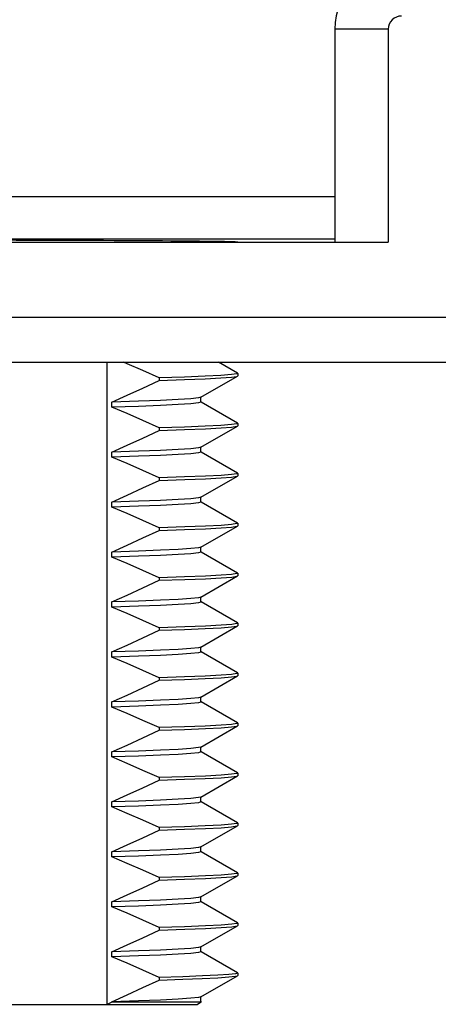
# Model space of a CAD drawing. Units: inches. Extents: x 0.7 to 21.3, y 0.5 to 16.
# Drawn here: x 8.3 to 8.7, y 6.7 to 7.9 of the extents above; entities that cross this region are included whole.
import ezdxf

# ---------------------------------------------------------------- set-up
doc = ezdxf.new("R2010")
doc.units = ezdxf.units.IN
doc.header["$LTSCALE"] = 1.21
doc.header["$MEASUREMENT"] = 0
doc.layers.get('0').update_dxf_attribs({"linetype": 'CONTINUOUS'})
doc.layers.add('AXIS', color=7, linetype='CONTINUOUS')

msp = doc.modelspace()

# ---------------------------------------------------------------- linework, layer by layer
at = {"color": 7, "linetype": 'CONTINUOUS'}
for p, q in [((8.6861, 7.8725), (8.6231, 7.8725)), ((8.6231, 7.8725), (8.6231, 7.6212)), ((8.6861, 7.8725), (8.6861, 7.6212)), ((8.6231, 7.6747), (7.6176, 7.6747)), ((8.6231, 7.6247), (7.6218, 7.6247)), ((8.0434, 7.6212), (8.6861, 7.6212)), ((8.0434, 7.5327), (9.1861, 7.5327)), ((8.0631, 7.4795), (9.1861, 7.4795)), ((8.3544, 6.7212), (8.3544, 7.4795)), ((8.5082, 7.4665), (8.4857, 7.4795)), ((8.5082, 7.4665), (8.5084, 7.4662)), ((8.4157, 7.4609), (8.4157, 7.4579)), ((8.4649, 7.438), (8.5082, 7.463)), ((8.5082, 7.463), (8.5084, 7.4632)), ((8.36, 7.4263), (8.36, 7.4323)), ((8.4651, 7.4322), (8.4651, 7.438)), ((8.5082, 7.4075), (8.4652, 7.4323)), ((8.5082, 7.4075), (8.5084, 7.4072)), ((8.4157, 7.4019), (8.4157, 7.3989)), ((8.4649, 7.379), (8.5082, 7.404)), ((8.5082, 7.404), (8.5084, 7.4042)), ((8.36, 7.3673), (8.36, 7.3733)), ((8.4651, 7.3732), (8.4651, 7.3792)), ((8.5082, 7.3485), (8.4652, 7.3733)), ((8.5082, 7.3485), (8.5084, 7.3482)), ((8.4157, 7.3429), (8.4157, 7.3399)), ((8.4649, 7.32), (8.5082, 7.345)), ((8.5082, 7.345), (8.5084, 7.3452)), ((8.36, 7.3083), (8.36, 7.3143)), ((8.4651, 7.3142), (8.4651, 7.3202)), ((8.5082, 7.2895), (8.4652, 7.3143)), ((8.4157, 7.2839), (8.4157, 7.2809)), ((8.4649, 7.261), (8.5082, 7.286)), ((8.5082, 7.2895), (8.5084, 7.2892)), ((8.5082, 7.286), (8.5084, 7.2862)), ((8.36, 7.2493), (8.36, 7.2553)), ((8.4651, 7.2552), (8.4651, 7.2612)), ((8.5082, 7.2305), (8.4652, 7.2553)), ((8.4157, 7.2249), (8.4157, 7.2219)), ((8.4649, 7.202), (8.5082, 7.227)), ((8.5082, 7.2305), (8.5084, 7.2302)), ((8.5082, 7.227), (8.5084, 7.2272)), ((8.4651, 7.1962), (8.4651, 7.2022)), ((8.36, 7.1903), (8.36, 7.1963)), ((8.5082, 7.1715), (8.4652, 7.1963)), ((8.4157, 7.1659), (8.4157, 7.1629)), ((8.4649, 7.143), (8.5082, 7.168)), ((8.5082, 7.1715), (8.5084, 7.1712)), ((8.5082, 7.168), (8.5084, 7.1682)), ((8.4651, 7.1372), (8.4651, 7.1432)), ((8.36, 7.1313), (8.36, 7.1373)), ((8.5082, 7.1125), (8.4652, 7.1373)), ((8.4157, 7.1069), (8.4157, 7.1039)), ((8.4649, 7.084), (8.5082, 7.109)), ((8.5082, 7.1125), (8.5084, 7.1122)), ((8.5082, 7.109), (8.5084, 7.1092)), ((8.4651, 7.0782), (8.4651, 7.084)), ((8.36, 7.0723), (8.36, 7.0783)), ((8.5082, 7.0535), (8.4652, 7.0783)), ((8.4157, 7.0479), (8.4157, 7.0449)), ((8.4649, 7.025), (8.5082, 7.05)), ((8.5082, 7.0535), (8.5084, 7.0532)), ((8.5082, 7.05), (8.5084, 7.0502)), ((8.4651, 7.0192), (8.4651, 7.0252)), ((8.36, 7.0133), (8.36, 7.0193)), ((8.5082, 6.9945), (8.4652, 7.0193)), ((8.4157, 6.9889), (8.4157, 6.9859)), ((8.4649, 6.966), (8.5082, 6.991)), ((8.5082, 6.9945), (8.5084, 6.9942)), ((8.5082, 6.991), (8.5084, 6.9912)), ((8.4651, 6.9602), (8.4651, 6.9662)), ((8.36, 6.9543), (8.36, 6.9603)), ((8.5082, 6.9355), (8.4652, 6.9603)), ((8.4157, 6.9299), (8.4157, 6.9269)), ((8.4649, 6.907), (8.5082, 6.932)), ((8.5082, 6.9355), (8.5084, 6.9352)), ((8.5082, 6.932), (8.5084, 6.9322)), ((8.4651, 6.9012), (8.4651, 6.9072)), ((8.36, 6.8953), (8.36, 6.9013)), ((8.5082, 6.8765), (8.4652, 6.9013)), ((8.4649, 6.848), (8.5082, 6.873)), ((8.5082, 6.8765), (8.5084, 6.8762)), ((8.5082, 6.873), (8.5084, 6.8732)), ((8.4157, 6.8709), (8.4157, 6.8679)), ((8.4651, 6.8422), (8.4651, 6.8482)), ((8.36, 6.8363), (8.36, 6.8423)), ((8.5082, 6.8175), (8.4652, 6.8423)), ((8.4649, 6.789), (8.5082, 6.814)), ((8.5082, 6.8175), (8.5084, 6.8172)), ((8.5082, 6.814), (8.5084, 6.8142)), ((8.4157, 6.8119), (8.4157, 6.8089)), ((8.36, 6.7773), (8.36, 6.7833)), ((8.4651, 6.7832), (8.4651, 6.7892)), ((8.5082, 6.7585), (8.4652, 6.7833)), ((8.4649, 6.73), (8.5082, 6.755)), ((8.5082, 6.7585), (8.5084, 6.7582)), ((8.5082, 6.755), (8.5084, 6.7552)), ((8.4157, 6.7529), (8.4157, 6.7499)), ((7.3759, 6.7212), (8.4609, 6.7212)), ((8.36, 6.7237), (8.3544, 6.7212)), ((8.36, 6.7237), (8.36, 6.7243)), ((8.4641, 6.7237), (8.36, 6.7237)), ((8.4654, 6.7238), (8.4609, 6.7212)), ((8.4651, 6.7242), (8.4641, 6.7237)), ((8.4656, 6.724), (8.4641, 6.7237)), ((8.4651, 6.7242), (8.4651, 6.7302)), ((8.4656, 6.7241), (8.4652, 6.7243)), ((8.4656, 6.7241), (8.4656, 6.724))]:
    msp.add_line(p, q, dxfattribs=at)
for points in [[(8.4157, 7.4609), (8.3964, 7.4695), (8.3778, 7.4777), (8.3735, 7.4795)], [(8.5084, 7.4662), (8.5076, 7.4657), (8.5013, 7.4648), (8.4887, 7.4638), (8.4702, 7.4628), (8.4457, 7.4619), (8.4157, 7.4609)], [(8.36, 7.4323), (8.3778, 7.4404), (8.3964, 7.4489), (8.4157, 7.4579)], [(8.4157, 7.4579), (8.4457, 7.4589), (8.4702, 7.4598), (8.4887, 7.4608), (8.5013, 7.4618), (8.5076, 7.4627), (8.5082, 7.463)], [(8.4649, 7.438), (8.4621, 7.4373), (8.4531, 7.4363), (8.4382, 7.4353), (8.4175, 7.4343), (8.3913, 7.4333), (8.36, 7.4323)], [(8.4651, 7.4322), (8.4621, 7.4313), (8.4531, 7.4303), (8.4382, 7.4293), (8.4175, 7.4283), (8.3913, 7.4273), (8.36, 7.4263)], [(8.4157, 7.4019), (8.3964, 7.4105), (8.3778, 7.4187), (8.36, 7.4263)], [(8.5084, 7.4072), (8.5076, 7.4067), (8.5013, 7.4058), (8.4887, 7.4048), (8.4702, 7.4038), (8.4457, 7.4029), (8.4157, 7.4019)], [(8.36, 7.3733), (8.3778, 7.3814), (8.3964, 7.3899), (8.4157, 7.3989)], [(8.4157, 7.3989), (8.4458, 7.3999), (8.4703, 7.4008), (8.4888, 7.4018), (8.5013, 7.4028), (8.5076, 7.4038), (8.5082, 7.404)], [(8.4649, 7.379), (8.4621, 7.3783), (8.4531, 7.3773), (8.4382, 7.3763), (8.4175, 7.3753), (8.3913, 7.3743), (8.36, 7.3733)], [(8.4651, 7.3732), (8.4621, 7.3723), (8.4531, 7.3713), (8.4382, 7.3703), (8.4175, 7.3693), (8.3913, 7.3683), (8.36, 7.3673)], [(8.4157, 7.3429), (8.3964, 7.3515), (8.3778, 7.3597), (8.36, 7.3673)], [(8.5084, 7.3482), (8.5076, 7.3478), (8.5013, 7.3468), (8.4888, 7.3458), (8.4703, 7.3448), (8.4458, 7.3439), (8.4157, 7.3429)], [(8.36, 7.3143), (8.3778, 7.3224), (8.3964, 7.3309), (8.4157, 7.3399)], [(8.4157, 7.3399), (8.4459, 7.3409), (8.4703, 7.3418), (8.4888, 7.3428), (8.5013, 7.3438), (8.5076, 7.3448), (8.5082, 7.345)], [(8.4649, 7.32), (8.4621, 7.3193), (8.4531, 7.3183), (8.4382, 7.3173), (8.4175, 7.3163), (8.3913, 7.3153), (8.36, 7.3143)], [(8.4651, 7.3142), (8.4621, 7.3133), (8.4531, 7.3123), (8.4382, 7.3113), (8.4175, 7.3103), (8.3913, 7.3093), (8.36, 7.3083)], [(8.4157, 7.2839), (8.3964, 7.2925), (8.3778, 7.3007), (8.36, 7.3083)], [(8.36, 7.2553), (8.3778, 7.2634), (8.3964, 7.2719), (8.4157, 7.2809)], [(8.5084, 7.2892), (8.5076, 7.2888), (8.5013, 7.2878), (8.4888, 7.2868), (8.4703, 7.2858), (8.4459, 7.2849), (8.4157, 7.2839)], [(8.4157, 7.2809), (8.4458, 7.2819), (8.4703, 7.2828), (8.4888, 7.2838), (8.5013, 7.2848), (8.5076, 7.2858), (8.5082, 7.286)], [(8.4649, 7.261), (8.4621, 7.2603), (8.4531, 7.2593), (8.4382, 7.2583), (8.4175, 7.2573), (8.3913, 7.2563), (8.36, 7.2553)], [(8.4651, 7.2552), (8.4621, 7.2543), (8.4531, 7.2533), (8.4382, 7.2523), (8.4175, 7.2513), (8.3913, 7.2503), (8.36, 7.2493)], [(8.4157, 7.2249), (8.3964, 7.2335), (8.3778, 7.2417), (8.36, 7.2493)], [(8.36, 7.1963), (8.3778, 7.2044), (8.3964, 7.2129), (8.4157, 7.2219)], [(8.5084, 7.2302), (8.5076, 7.2298), (8.5013, 7.2288), (8.4888, 7.2278), (8.4703, 7.2268), (8.4458, 7.2259), (8.4157, 7.2249)], [(8.4157, 7.2219), (8.4459, 7.2229), (8.4704, 7.2238), (8.4889, 7.2248), (8.5014, 7.2258), (8.5076, 7.2268), (8.5082, 7.227)], [(8.4649, 7.202), (8.4621, 7.2013), (8.4531, 7.2003), (8.4382, 7.1993), (8.4175, 7.1983), (8.3913, 7.1973), (8.36, 7.1963)], [(8.4651, 7.1962), (8.4621, 7.1953), (8.4531, 7.1943), (8.4382, 7.1933), (8.4175, 7.1923), (8.3913, 7.1913), (8.36, 7.1903)], [(8.4157, 7.1659), (8.3964, 7.1745), (8.3778, 7.1827), (8.36, 7.1903)], [(8.36, 7.1373), (8.3778, 7.1454), (8.3964, 7.1539), (8.4157, 7.1629)], [(8.5084, 7.1712), (8.5076, 7.1708), (8.5014, 7.1698), (8.4889, 7.1688), (8.4704, 7.1678), (8.4459, 7.1669), (8.4157, 7.1659)], [(8.4157, 7.1629), (8.4458, 7.1639), (8.4702, 7.1648), (8.4888, 7.1658), (8.5013, 7.1668), (8.5076, 7.1678), (8.5082, 7.168)], [(8.4649, 7.143), (8.4621, 7.1423), (8.4531, 7.1413), (8.4382, 7.1403), (8.4175, 7.1393), (8.3913, 7.1383), (8.36, 7.1373)], [(8.4651, 7.1372), (8.4621, 7.1363), (8.4531, 7.1353), (8.4382, 7.1343), (8.4175, 7.1333), (8.3913, 7.1323), (8.36, 7.1313)], [(8.4157, 7.1069), (8.3964, 7.1155), (8.3778, 7.1237), (8.36, 7.1313)], [(8.36, 7.0783), (8.3778, 7.0864), (8.3964, 7.0949), (8.4157, 7.1039)], [(8.5084, 7.1122), (8.5076, 7.1118), (8.5013, 7.1108), (8.4888, 7.1098), (8.4702, 7.1088), (8.4458, 7.1079), (8.4157, 7.1069)], [(8.4157, 7.1039), (8.4457, 7.1049), (8.4702, 7.1058), (8.4888, 7.1068), (8.5013, 7.1078), (8.5076, 7.1087), (8.5082, 7.109)], [(8.4649, 7.084), (8.4621, 7.0833), (8.4531, 7.0823), (8.4382, 7.0813), (8.4175, 7.0803), (8.3913, 7.0793), (8.36, 7.0783)], [(8.4651, 7.0782), (8.4621, 7.0773), (8.4531, 7.0763), (8.4382, 7.0753), (8.4175, 7.0743), (8.3913, 7.0733), (8.36, 7.0723)], [(8.4157, 7.0479), (8.3964, 7.0565), (8.3778, 7.0647), (8.36, 7.0723)], [(8.5084, 7.0532), (8.5076, 7.0527), (8.5013, 7.0518), (8.4888, 7.0508), (8.4702, 7.0498), (8.4457, 7.0489), (8.4157, 7.0479)], [(8.4157, 7.0449), (8.4458, 7.0459), (8.4703, 7.0468), (8.4888, 7.0478), (8.5013, 7.0488), (8.5076, 7.0498), (8.5082, 7.05)], [(8.36, 7.0193), (8.3778, 7.0274), (8.3964, 7.0359), (8.4157, 7.0449)], [(8.4649, 7.025), (8.4621, 7.0243), (8.4531, 7.0233), (8.4382, 7.0223), (8.4175, 7.0213), (8.3913, 7.0203), (8.36, 7.0193)], [(8.4651, 7.0192), (8.4621, 7.0183), (8.4531, 7.0173), (8.4382, 7.0163), (8.4175, 7.0153), (8.3913, 7.0143), (8.36, 7.0133)], [(8.4157, 6.9889), (8.3964, 6.9975), (8.3778, 7.0057), (8.36, 7.0133)], [(8.5084, 6.9942), (8.5076, 6.9938), (8.5013, 6.9928), (8.4888, 6.9918), (8.4703, 6.9908), (8.4458, 6.9899), (8.4157, 6.9889)], [(8.4157, 6.9859), (8.4458, 6.9869), (8.4702, 6.9878), (8.4888, 6.9888), (8.5013, 6.9898), (8.5076, 6.9908), (8.5082, 6.991)], [(8.36, 6.9603), (8.3778, 6.9684), (8.3964, 6.9769), (8.4157, 6.9859)], [(8.4649, 6.966), (8.4621, 6.9653), (8.4531, 6.9643), (8.4382, 6.9633), (8.4175, 6.9623), (8.3913, 6.9613), (8.36, 6.9603)], [(8.4651, 6.9602), (8.4621, 6.9593), (8.4531, 6.9583), (8.4382, 6.9573), (8.4175, 6.9563), (8.3913, 6.9553), (8.36, 6.9543)], [(8.4157, 6.9299), (8.3964, 6.9385), (8.3778, 6.9467), (8.36, 6.9543)], [(8.5084, 6.9352), (8.5076, 6.9348), (8.5013, 6.9338), (8.4888, 6.9328), (8.4702, 6.9318), (8.4458, 6.9309), (8.4157, 6.9299)], [(8.4157, 6.9269), (8.4458, 6.9279), (8.4703, 6.9288), (8.4888, 6.9298), (8.5013, 6.9308), (8.5076, 6.9318), (8.5082, 6.932)], [(8.36, 6.9013), (8.3778, 6.9094), (8.3964, 6.9179), (8.4157, 6.9269)], [(8.4649, 6.907), (8.4621, 6.9063), (8.4531, 6.9053), (8.4382, 6.9043), (8.4175, 6.9033), (8.3913, 6.9023), (8.36, 6.9013)], [(8.4651, 6.9012), (8.4621, 6.9003), (8.4531, 6.8993), (8.4382, 6.8983), (8.4175, 6.8973), (8.3913, 6.8963), (8.36, 6.8953)], [(8.4157, 6.8709), (8.3964, 6.8795), (8.3778, 6.8877), (8.36, 6.8953)], [(8.5084, 6.8762), (8.5076, 6.8758), (8.5013, 6.8748), (8.4888, 6.8738), (8.4703, 6.8728), (8.4458, 6.8719), (8.4157, 6.8709)], [(8.4157, 6.8679), (8.4458, 6.8689), (8.4703, 6.8698), (8.4889, 6.8708), (8.5014, 6.8718), (8.5076, 6.8728), (8.5082, 6.873)], [(8.36, 6.8423), (8.3778, 6.8504), (8.3964, 6.8589), (8.4157, 6.8679)], [(8.4649, 6.848), (8.4621, 6.8473), (8.4531, 6.8463), (8.4382, 6.8453), (8.4175, 6.8443), (8.3913, 6.8433), (8.36, 6.8423)], [(8.4651, 6.8422), (8.4621, 6.8413), (8.4531, 6.8403), (8.4382, 6.8393), (8.4175, 6.8383), (8.3913, 6.8373), (8.36, 6.8363)], [(8.4157, 6.8119), (8.3964, 6.8205), (8.3778, 6.8287), (8.36, 6.8363)], [(8.5084, 6.8172), (8.5076, 6.8168), (8.5014, 6.8158), (8.4889, 6.8148), (8.4703, 6.8138), (8.4458, 6.8129), (8.4157, 6.8119)], [(8.4157, 6.8089), (8.4459, 6.8099), (8.4704, 6.8109), (8.4889, 6.8118), (8.5014, 6.8128), (8.5077, 6.8138), (8.5082, 6.814)], [(8.36, 6.7833), (8.3778, 6.7914), (8.3964, 6.7999), (8.4157, 6.8089)], [(8.4649, 6.789), (8.4621, 6.7883), (8.4531, 6.7873), (8.4382, 6.7863), (8.4175, 6.7853), (8.3913, 6.7843), (8.36, 6.7833)], [(8.4651, 6.7832), (8.4621, 6.7823), (8.4531, 6.7813), (8.4382, 6.7803), (8.4175, 6.7793), (8.3913, 6.7783), (8.36, 6.7773)], [(8.4157, 6.7529), (8.3964, 6.7615), (8.3778, 6.7697), (8.36, 6.7773)], [(8.5084, 6.7582), (8.5058, 6.7574), (8.4979, 6.7565), (8.4849, 6.7556), (8.4668, 6.7547), (8.4436, 6.7538), (8.4157, 6.7529)], [(8.4157, 6.7499), (8.4435, 6.7508), (8.4666, 6.7517), (8.4848, 6.7526), (8.4979, 6.7535), (8.5058, 6.7544), (8.5082, 6.755)], [(8.36, 6.7243), (8.3778, 6.7324), (8.3964, 6.7409), (8.4157, 6.7499)], [(8.4649, 6.73), (8.4621, 6.7293), (8.4531, 6.7283), (8.4382, 6.7273), (8.4175, 6.7263), (8.3913, 6.7253), (8.36, 6.7243)]]:
    msp.add_lwpolyline(points, dxfattribs=at)
for centre, radius, start, end in [((8.7019, 7.8725), 0.0787, 90, 180), ((8.7019, 7.8725), 0.0157, 90, 180), ((8.5109, 7.5739), 0.05, 106.1971, 107.953)]:
    msp.add_arc(centre, radius, start, end, dxfattribs=at)
msp.add_ellipse((7.9184, 7.6212), major_axis=(0.59, 0), ratio=0.004363, start_param=6.283185, end_param=9.424778, dxfattribs=at)
at = {"layer": 'AXIS', "color": 7, "linetype": 'CONTINUOUS'}
for p, q in [((8.5084, 7.4662), (8.5084, 7.4632)), ((8.5084, 7.4072), (8.5084, 7.4042)), ((8.5084, 7.3482), (8.5084, 7.3452)), ((8.5084, 7.2892), (8.5084, 7.2862)), ((8.5084, 7.2302), (8.5084, 7.2272)), ((8.5084, 7.1712), (8.5084, 7.1682)), ((8.5084, 7.1122), (8.5084, 7.1092)), ((8.5084, 7.0532), (8.5084, 7.0502)), ((8.5084, 6.9942), (8.5084, 6.9912)), ((8.5084, 6.9352), (8.5084, 6.9322)), ((8.5084, 6.8762), (8.5084, 6.8732)), ((8.5084, 6.8172), (8.5084, 6.8142)), ((8.5084, 6.7582), (8.5084, 6.7552))]:
    msp.add_line(p, q, dxfattribs=at)

doc.saveas('drawing.dxf')
